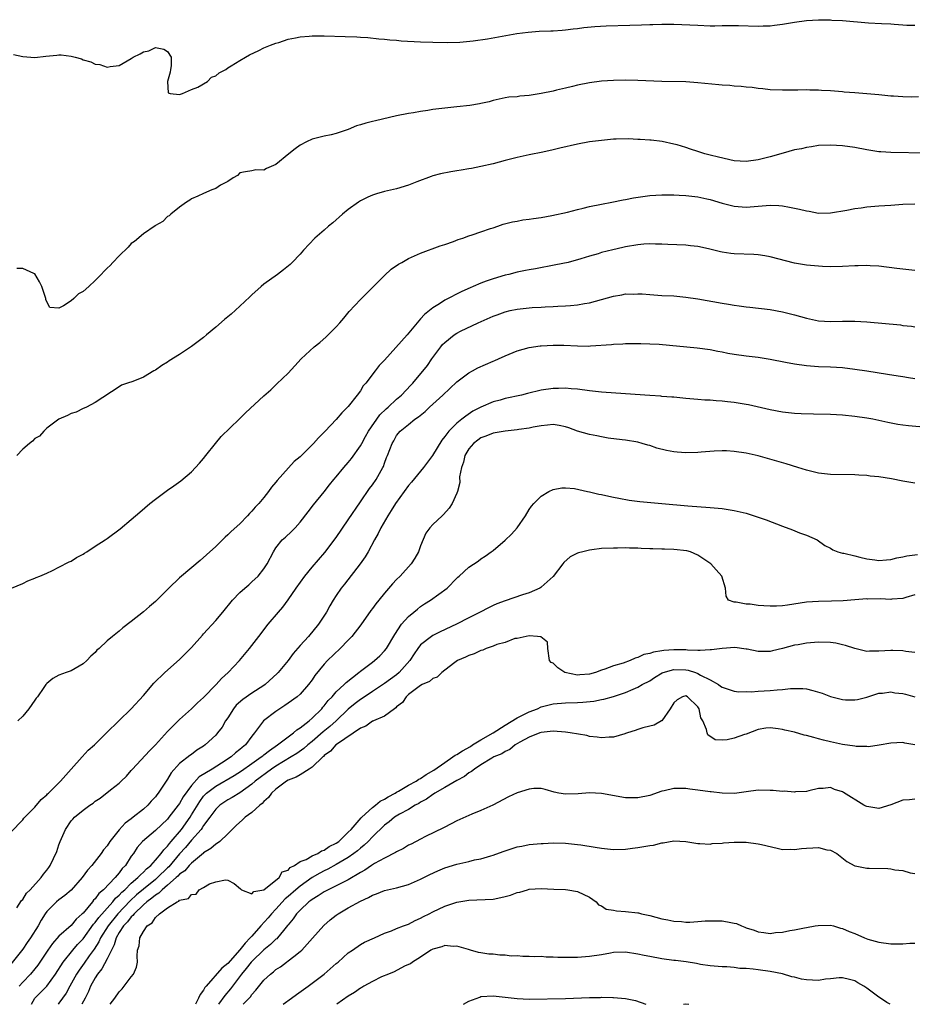
# Model space of a CAD drawing. Units: inches. Extents: x 2571000 to 2574000, y 1521000 to 1524000.
# Drawn here: x 2572182 to 2572331, y 1521000 to 1521163 of the extents above; entities that cross this region are included whole.
import ezdxf

# ---------------------------------------------------------------- set-up
doc = ezdxf.new("R2010")
doc.units = ezdxf.units.IN
doc.header["$MEASUREMENT"] = 0
doc.layers.add('LD25711521_2ft', color=82, linetype='Continuous')

msp = doc.modelspace()

# ---------------------------------------------------------------- linework, layer by layer
at = {"layer": 'LD25711521_2ft'}
for points, elevation in [([(2572181.44, 1521157.44), (2572183, 1521157.11), (2572184.98, 1521156.98), (2572186.8, 1521157.2), (2572188.65, 1521157.35), (2572189, 1521157.39), (2572189.39, 1521157.39), (2572191, 1521157.18), (2572191.7, 1521157), (2572192.72, 1521156.72), (2572193, 1521156.57), (2572194.27, 1521156.27), (2572195, 1521155.84), (2572195.79, 1521155.79), (2572197, 1521155.36), (2572197.48, 1521155.48), (2572199, 1521155.65), (2572201, 1521156.78), (2572201.31, 1521157), (2572202.45, 1521157.55), (2572203, 1521157.88), (2572203.91, 1521158.09), (2572205, 1521158.6), (2572206.37, 1521158.37), (2572207, 1521157.98), (2572207.64, 1521157), (2572207.59, 1521155.59), (2572207.48, 1521155), (2572207.46, 1521154.54), (2572207.01, 1521153), (2572207.1, 1521151.1), (2572207.45, 1521151), (2572209, 1521150.82), (2572209.48, 1521151), (2572211, 1521151.64), (2572212.05, 1521152.05), (2572213.64, 1521153), (2572214.29, 1521153.71), (2572215, 1521153.95), (2572215.56, 1521154.44), (2572216.66, 1521155), (2572217, 1521155.23), (2572217.56, 1521155.56), (2572219, 1521156.48), (2572219.95, 1521157), (2572220.58, 1521157.42), (2572222.13, 1521158.13), (2572223, 1521158.55), (2572224.09, 1521159), (2572225, 1521159.34), (2572225.48, 1521159.48), (2572227, 1521159.99), (2572228.24, 1521160.24), (2572229, 1521160.41), (2572230.53, 1521160.53), (2572231, 1521160.58), (2572232.55, 1521160.55), (2572233, 1521160.56), (2572236.47, 1521160.47), (2572238.4, 1521160.4), (2572239, 1521160.34), (2572240.26, 1521160.26), (2572242.06, 1521160.06), (2572243, 1521160), (2572243.88, 1521159.88), (2572245, 1521159.82), (2572245.75, 1521159.75), (2572249, 1521159.57), (2572251, 1521159.51), (2572253.47, 1521159.47), (2572255.52, 1521159.52), (2572257.72, 1521159.72), (2572260.08, 1521160.08), (2572264.94, 1521160.94), (2572266.81, 1521161.19), (2572268.68, 1521161.32), (2572270.61, 1521161.39), (2572271, 1521161.39), (2572272.49, 1521161.51), (2572273, 1521161.53), (2572274.28, 1521161.72), (2572275, 1521161.79), (2572276.05, 1521161.95), (2572277.87, 1521162.13), (2572279.77, 1521162.23), (2572283.7, 1521162.3), (2572285.63, 1521162.37), (2572287, 1521162.45), (2572287.54, 1521162.46), (2572289, 1521162.51), (2572291, 1521162.49), (2572295, 1521162.3), (2572297, 1521162.24), (2572297.77, 1521162.23), (2572299, 1521162.26), (2572299.75, 1521162.25), (2572301, 1521162.29), (2572301.74, 1521162.26), (2572305, 1521162.17), (2572305.81, 1521162.19), (2572307, 1521162.24), (2572307.69, 1521162.31), (2572309, 1521162.47), (2572311, 1521162.8), (2572313, 1521163.11), (2572315, 1521163.23), (2572315.21, 1521163.21), (2572317, 1521163.2), (2572317.18, 1521163.18), (2572319, 1521163.11), (2572323.28, 1521162.72), (2572325.42, 1521162.58), (2572327, 1521162.52), (2572327.53, 1521162.47), (2572329, 1521162.4), (2572329.67, 1521162.33), (2572331, 1521162.31)], 7856), ([(2572331.56, 1521150.44), (2572330.39, 1521150.39), (2572329, 1521150.43), (2572327.44, 1521150.56), (2572327, 1521150.57), (2572325, 1521150.77), (2572323, 1521150.94), (2572321, 1521151.09), (2572319.24, 1521151.24), (2572319, 1521151.25), (2572317, 1521151.42), (2572315.5, 1521151.5), (2572315, 1521151.55), (2572313.56, 1521151.56), (2572313, 1521151.59), (2572311.55, 1521151.55), (2572309, 1521151.53), (2572307, 1521151.62), (2572305.77, 1521151.77), (2572305, 1521151.83), (2572303.98, 1521151.98), (2572303, 1521152.04), (2572302.16, 1521152.16), (2572301, 1521152.22), (2572300.31, 1521152.31), (2572299, 1521152.39), (2572298.46, 1521152.46), (2572295, 1521152.79), (2572293, 1521152.91), (2572288.99, 1521152.99), (2572285, 1521153.18), (2572283, 1521153.2), (2572281, 1521153.15), (2572279, 1521153.03), (2572277, 1521152.78), (2572275, 1521152.37), (2572274.18, 1521152.18), (2572273, 1521151.87), (2572271.54, 1521151.54), (2572271, 1521151.4), (2572269, 1521150.97), (2572267, 1521150.65), (2572265.46, 1521150.54), (2572265, 1521150.47), (2572263.62, 1521150.38), (2572263, 1521150.26), (2572262.04, 1521150.04), (2572261, 1521149.84), (2572260.36, 1521149.64), (2572259, 1521149.33), (2572258.75, 1521149.26), (2572257.18, 1521149), (2572255, 1521148.76), (2572253, 1521148.59), (2572251, 1521148.35), (2572250.19, 1521148.19), (2572249, 1521148.02), (2572247.79, 1521147.79), (2572247, 1521147.67), (2572245, 1521147.27), (2572241.51, 1521146.49), (2572241, 1521146.35), (2572239.9, 1521146.1), (2572239, 1521145.79), (2572238.38, 1521145.62), (2572237, 1521145.05), (2572235, 1521144.39), (2572234.15, 1521144.15), (2572233, 1521143.91), (2572231, 1521143.43), (2572230.05, 1521143), (2572229, 1521142.43), (2572228.18, 1521141.82), (2572227.14, 1521141), (2572225, 1521139.24), (2572223.42, 1521138.58), (2572223, 1521138.28), (2572221.65, 1521138.35), (2572221, 1521138.18), (2572219.97, 1521138.03), (2572219, 1521137.86), (2572218.6, 1521137.4), (2572217.89, 1521137), (2572217, 1521136.41), (2572215.78, 1521135.78), (2572215, 1521135.25), (2572214.35, 1521135), (2572213, 1521134.43), (2572212.05, 1521133.95), (2572211, 1521133.52), (2572210.69, 1521133.31), (2572210.16, 1521133), (2572209, 1521132.16), (2572207.54, 1521131), (2572207.26, 1521130.74), (2572207, 1521130.59), (2572206.23, 1521129.77), (2572205, 1521129.1), (2572204.96, 1521129.04), (2572203, 1521127.72), (2572201.53, 1521126.47), (2572201, 1521126.11), (2572200.47, 1521125.53), (2572199, 1521124.09), (2572197.96, 1521123), (2572197.51, 1521122.49), (2572197, 1521122.04), (2572196.48, 1521121.52), (2572195.99, 1521121), (2572195, 1521120), (2572193.93, 1521119), (2572193, 1521118.17), (2572192.23, 1521117.77), (2572191.45, 1521117), (2572191, 1521116.6), (2572189.78, 1521115.78), (2572189, 1521115.43), (2572187.5, 1521115.5), (2572187, 1521116.45), (2572186.84, 1521116.84), (2572186.8, 1521117), (2572186.14, 1521119), (2572185.8, 1521119.8), (2572185, 1521121.11), (2572184.83, 1521121.17), (2572183, 1521121.99), (2572182.02, 1521121.98)], 7858), ([(2572332.9, 1521141.1), (2572327, 1521141.2), (2572325.31, 1521141.31), (2572325, 1521141.35), (2572323, 1521141.65), (2572321, 1521142.02), (2572319, 1521142.31), (2572317, 1521142.44), (2572315, 1521142.35), (2572313.84, 1521142.16), (2572313, 1521142.07), (2572312.15, 1521141.85), (2572311, 1521141.64), (2572309.12, 1521141.12), (2572307, 1521140.49), (2572305, 1521139.99), (2572303, 1521139.72), (2572301, 1521139.86), (2572298.43, 1521140.43), (2572297, 1521140.8), (2572296.14, 1521141), (2572295, 1521141.38), (2572293.76, 1521141.76), (2572293, 1521142.03), (2572291.53, 1521142.47), (2572291, 1521142.61), (2572289.05, 1521143.05), (2572287.26, 1521143.26), (2572287, 1521143.26), (2572285.39, 1521143.39), (2572285, 1521143.39), (2572283.47, 1521143.47), (2572281.43, 1521143.43), (2572281, 1521143.4), (2572279, 1521143.22), (2572277, 1521142.97), (2572275, 1521142.61), (2572272.06, 1521141.94), (2572271, 1521141.66), (2572269.29, 1521141.29), (2572267, 1521140.84), (2572265, 1521140.41), (2572263, 1521139.87), (2572261, 1521139.32), (2572259, 1521138.87), (2572257.41, 1521138.59), (2572257, 1521138.51), (2572255.7, 1521138.3), (2572255, 1521138.17), (2572253.98, 1521138.02), (2572252.31, 1521137.69), (2572251, 1521137.35), (2572250.74, 1521137.26), (2572248.36, 1521136.36), (2572247, 1521135.81), (2572245, 1521135.22), (2572243, 1521134.73), (2572241.66, 1521134.34), (2572241, 1521134.13), (2572240.21, 1521133.79), (2572239, 1521133.21), (2572238.68, 1521133), (2572237, 1521131.78), (2572236.05, 1521131), (2572234.43, 1521129.57), (2572233.73, 1521129), (2572233, 1521128.34), (2572231.44, 1521127), (2572229.54, 1521125), (2572229, 1521124.35), (2572227.7, 1521123), (2572227.34, 1521122.66), (2572226.24, 1521121.76), (2572225.25, 1521121), (2572223, 1521119.38), (2572222.54, 1521119), (2572221, 1521117.63), (2572220.69, 1521117.31), (2572219, 1521115.72), (2572217.57, 1521114.43), (2572216.47, 1521113.53), (2572215, 1521112.25), (2572213.5, 1521111), (2572213, 1521110.57), (2572212.09, 1521109.91), (2572211, 1521109.03), (2572209, 1521107.75), (2572207.3, 1521106.7), (2572207, 1521106.48), (2572206.07, 1521105.93), (2572205, 1521105.14), (2572204.72, 1521105), (2572203, 1521103.97), (2572201.26, 1521103.26), (2572200.36, 1521103), (2572199.35, 1521102.65), (2572199, 1521102.35), (2572195, 1521099.76), (2572193.56, 1521099), (2572193.18, 1521098.82), (2572193, 1521098.79), (2572191.85, 1521098.15), (2572191, 1521097.93), (2572190.41, 1521097.59), (2572189, 1521097.03), (2572187, 1521095.52), (2572186.49, 1521095), (2572185.8, 1521094.2), (2572185, 1521093.78), (2572184.63, 1521093.37), (2572184.12, 1521093), (2572183, 1521092.06), (2572182, 1521091)], 7860), ([(2572181.15, 1521069), (2572183, 1521069.79), (2572183.81, 1521070.19), (2572185, 1521070.64), (2572185.24, 1521070.76), (2572185.84, 1521071), (2572187, 1521071.5), (2572187.92, 1521071.92), (2572189, 1521072.46), (2572190.67, 1521073.33), (2572191, 1521073.47), (2572191.9, 1521074.1), (2572193, 1521074.62), (2572193.22, 1521074.78), (2572193.6, 1521075), (2572195, 1521075.93), (2572196.67, 1521077), (2572197, 1521077.23), (2572199.17, 1521078.83), (2572201, 1521080.35), (2572201.72, 1521081), (2572202.42, 1521081.58), (2572204.06, 1521083), (2572205, 1521083.75), (2572207, 1521085.25), (2572208.05, 1521085.95), (2572209.2, 1521086.8), (2572211, 1521088.27), (2572212.31, 1521089.69), (2572213, 1521090.5), (2572213.35, 1521091), (2572214.94, 1521093), (2572215.88, 1521094.12), (2572218.92, 1521097), (2572219.95, 1521098.05), (2572223, 1521100.86), (2572224.14, 1521101.86), (2572225, 1521102.7), (2572225.16, 1521102.84), (2572227, 1521104.65), (2572228.15, 1521105.85), (2572229.19, 1521107), (2572231.35, 1521109), (2572232.26, 1521109.74), (2572233.35, 1521110.65), (2572235, 1521112.32), (2572235.61, 1521113), (2572236.25, 1521113.75), (2572237.14, 1521114.86), (2572239, 1521116.87), (2572241, 1521118.81), (2572243, 1521120.84), (2572244.12, 1521121.88), (2572245.3, 1521122.7), (2572245.86, 1521123), (2572247, 1521123.64), (2572249, 1521124.54), (2572252.25, 1521125.75), (2572253, 1521125.97), (2572254.44, 1521126.44), (2572255.23, 1521126.77), (2572255.97, 1521127), (2572257, 1521127.39), (2572257.56, 1521127.56), (2572259, 1521128.09), (2572260.61, 1521128.61), (2572261, 1521128.75), (2572261.81, 1521129), (2572262.69, 1521129.31), (2572264.26, 1521129.74), (2572265, 1521129.84), (2572265.95, 1521130.05), (2572267, 1521130.14), (2572267.7, 1521130.3), (2572269, 1521130.46), (2572270.78, 1521130.78), (2572273.34, 1521131.34), (2572275, 1521131.77), (2572275.98, 1521131.98), (2572277, 1521132.25), (2572279, 1521132.67), (2572280.7, 1521133), (2572282.61, 1521133.39), (2572283, 1521133.45), (2572284.31, 1521133.69), (2572287, 1521134.06), (2572289, 1521134.21), (2572291, 1521134.21), (2572291.86, 1521134.14), (2572293, 1521134.07), (2572293.98, 1521133.98), (2572295, 1521133.84), (2572296.48, 1521133.52), (2572297, 1521133.43), (2572299, 1521132.83), (2572301, 1521132.3), (2572303, 1521132.16), (2572307, 1521132.5), (2572308.44, 1521132.44), (2572309, 1521132.39), (2572310.18, 1521132.18), (2572311, 1521132), (2572311.84, 1521131.84), (2572313, 1521131.52), (2572313.47, 1521131.47), (2572315, 1521131.18), (2572317, 1521131.21), (2572319.67, 1521131.67), (2572321, 1521131.95), (2572322.07, 1521132.07), (2572323, 1521132.22), (2572325, 1521132.37), (2572327, 1521132.5), (2572329, 1521132.65), (2572331, 1521132.72)], 7862), ([(2572331, 1521121.65), (2572329, 1521121.9), (2572328, 1521122), (2572325, 1521122.35), (2572323.58, 1521122.42), (2572323, 1521122.47), (2572321.58, 1521122.42), (2572321, 1521122.42), (2572319, 1521122.31), (2572317, 1521122.28), (2572315.66, 1521122.34), (2572315, 1521122.36), (2572313, 1521122.56), (2572311, 1521122.89), (2572307, 1521123.92), (2572306.08, 1521124.08), (2572305, 1521124.23), (2572304.28, 1521124.28), (2572301, 1521124.39), (2572300.45, 1521124.45), (2572299, 1521124.68), (2572298.73, 1521124.73), (2572296.74, 1521125.26), (2572295, 1521125.65), (2572293.77, 1521125.77), (2572293, 1521125.87), (2572290.02, 1521125.98), (2572289, 1521126.03), (2572287.97, 1521126.03), (2572287, 1521126.06), (2572286.01, 1521126.01), (2572285, 1521125.91), (2572283, 1521125.57), (2572282.53, 1521125.47), (2572280.9, 1521125.1), (2572279, 1521124.62), (2572278.44, 1521124.44), (2572277, 1521124.03), (2572275.59, 1521123.59), (2572273.46, 1521123), (2572271.43, 1521122.57), (2572268.05, 1521121.95), (2572267, 1521121.77), (2572266.37, 1521121.63), (2572265, 1521121.37), (2572263.6, 1521121), (2572263, 1521120.86), (2572261, 1521120.29), (2572259.86, 1521119.86), (2572259, 1521119.57), (2572257.72, 1521119), (2572257.2, 1521118.8), (2572255.83, 1521118.17), (2572253, 1521116.71), (2572252.15, 1521116.15), (2572251, 1521115.45), (2572249.62, 1521114.38), (2572249, 1521113.62), (2572248.68, 1521113.32), (2572248.43, 1521113), (2572246.77, 1521111), (2572243, 1521106.81), (2572242.11, 1521105.89), (2572241.45, 1521105), (2572239.89, 1521103), (2572239.49, 1521102.51), (2572239, 1521101.68), (2572238.49, 1521101), (2572237, 1521099.13), (2572236.88, 1521099), (2572235.92, 1521098.08), (2572235, 1521096.97), (2572233.18, 1521095), (2572232.08, 1521093.92), (2572231.25, 1521093), (2572229, 1521090.77), (2572228.03, 1521089.97), (2572225.17, 1521086.83), (2572225, 1521086.58), (2572224.25, 1521085.75), (2572223.78, 1521085), (2572223, 1521084.01), (2572222.16, 1521083), (2572221.57, 1521082.43), (2572221, 1521081.73), (2572220.62, 1521081.38), (2572220.29, 1521081), (2572219, 1521079.67), (2572217.59, 1521078.41), (2572217, 1521077.81), (2572216.56, 1521077.44), (2572215, 1521075.92), (2572213.48, 1521074.52), (2572212.42, 1521073.58), (2572209.33, 1521071), (2572209, 1521070.7), (2572207.23, 1521069), (2572205.25, 1521067), (2572205, 1521066.77), (2572204.03, 1521065.97), (2572203, 1521065.07), (2572201, 1521063.47), (2572199.58, 1521062.42), (2572199, 1521061.88), (2572197.89, 1521061), (2572197, 1521060.24), (2572195.68, 1521059), (2572195.31, 1521058.69), (2572195, 1521058.33), (2572194.31, 1521057.69), (2572193.64, 1521057), (2572193, 1521056.43), (2572191, 1521055.26), (2572190.22, 1521055), (2572189, 1521054.56), (2572188.01, 1521053.99), (2572187, 1521053.2), (2572186.84, 1521053), (2572186.51, 1521052.51), (2572185.44, 1521051), (2572185.23, 1521050.77), (2572185, 1521050.4), (2572184.03, 1521049), (2572183, 1521047.78), (2572182.17, 1521047)], 7864), ([(2572181, 1521028.55), (2572183, 1521030.61), (2572183.16, 1521030.84), (2572185, 1521032.69), (2572186.04, 1521033.96), (2572187, 1521034.74), (2572187.11, 1521034.89), (2572187.24, 1521035), (2572189.23, 1521037), (2572191.01, 1521038.99), (2572192.84, 1521041), (2572193.84, 1521042.16), (2572194.92, 1521043), (2572196.88, 1521045), (2572201, 1521048.96), (2572203, 1521051.22), (2572204.75, 1521053.25), (2572206.55, 1521055), (2572209, 1521057.15), (2572209.91, 1521058.09), (2572211, 1521059.17), (2572212.79, 1521061.21), (2572213, 1521061.41), (2572215, 1521063.62), (2572216.16, 1521065), (2572217.77, 1521067), (2572219, 1521068.26), (2572219.81, 1521069), (2572220.47, 1521069.53), (2572221, 1521070.02), (2572222.03, 1521071), (2572223, 1521072.22), (2572223.55, 1521073), (2572224.59, 1521075), (2572225, 1521075.69), (2572226.05, 1521077), (2572226.56, 1521077.44), (2572227.59, 1521078.41), (2572228.17, 1521079), (2572229, 1521079.93), (2572230.35, 1521081.65), (2572231.21, 1521082.79), (2572233, 1521084.95), (2572233.89, 1521086.11), (2572234.6, 1521087), (2572235, 1521087.46), (2572236.24, 1521089), (2572237, 1521089.85), (2572237.51, 1521090.49), (2572239, 1521092.57), (2572239.22, 1521093), (2572239.87, 1521094.13), (2572240.35, 1521095), (2572242.25, 1521097.75), (2572243.26, 1521098.74), (2572243.59, 1521099), (2572245, 1521100.33), (2572245.84, 1521101), (2572247.35, 1521102.65), (2572247.71, 1521103), (2572250.11, 1521105.89), (2572250.88, 1521107), (2572252.33, 1521109), (2572252.64, 1521109.36), (2572253, 1521109.74), (2572254.56, 1521111), (2572255, 1521111.29), (2572255.6, 1521111.6), (2572258.54, 1521113), (2572261, 1521114.06), (2572261.68, 1521114.32), (2572263, 1521114.8), (2572263.85, 1521115), (2572265, 1521115.24), (2572267.51, 1521115.51), (2572269, 1521115.59), (2572269.65, 1521115.65), (2572271, 1521115.69), (2572271.75, 1521115.75), (2572273, 1521115.77), (2572273.87, 1521115.87), (2572275, 1521115.94), (2572276.17, 1521116.17), (2572277, 1521116.31), (2572281, 1521117.42), (2572282.37, 1521117.63), (2572283, 1521117.76), (2572284.25, 1521117.75), (2572285, 1521117.79), (2572285.76, 1521117.76), (2572287, 1521117.66), (2572289, 1521117.53), (2572291, 1521117.43), (2572293, 1521117.25), (2572295, 1521116.95), (2572299, 1521116.22), (2572300.08, 1521116.08), (2572301, 1521115.9), (2572301.82, 1521115.82), (2572303, 1521115.64), (2572303.59, 1521115.59), (2572307, 1521115.18), (2572309, 1521114.82), (2572311, 1521114.31), (2572313, 1521113.75), (2572315, 1521113.33), (2572317, 1521113.2), (2572319, 1521113.26), (2572321, 1521113.26), (2572323, 1521113.13), (2572328.62, 1521112.62), (2572329, 1521112.56), (2572330.4, 1521112.4), (2572331, 1521112.3)], 7866), ([(2572181.99, 1521015.99), (2572182.81, 1521017.19), (2572183, 1521017.36), (2572183.6, 1521018.4), (2572184.24, 1521019), (2572186.07, 1521021), (2572186.44, 1521021.56), (2572187, 1521022.22), (2572187.31, 1521022.69), (2572187.55, 1521023), (2572188.67, 1521025.33), (2572189, 1521026.43), (2572189.2, 1521027), (2572190.06, 1521029), (2572191, 1521030.39), (2572191.31, 1521030.69), (2572191.58, 1521031), (2572193, 1521032.17), (2572194.12, 1521033), (2572194.65, 1521033.35), (2572195, 1521033.66), (2572195.82, 1521034.18), (2572197.57, 1521035.58), (2572199, 1521036.68), (2572199.34, 1521037), (2572200.18, 1521037.82), (2572201, 1521038.77), (2572201.19, 1521039), (2572204, 1521042), (2572205, 1521043.01), (2572207, 1521045.22), (2572207.88, 1521046.12), (2572208.79, 1521047), (2572209, 1521047.22), (2572210.97, 1521049), (2572212, 1521050), (2572213, 1521050.88), (2572215.1, 1521053), (2572215.97, 1521054.03), (2572217.05, 1521055), (2572218.93, 1521057), (2572220.61, 1521059), (2572221, 1521059.48), (2572222.14, 1521061), (2572223.72, 1521063), (2572225.41, 1521065), (2572226.15, 1521065.85), (2572227, 1521067.03), (2572228.33, 1521069), (2572229.76, 1521071), (2572231, 1521072.49), (2572233.11, 1521074.89), (2572235, 1521077.38), (2572237, 1521080.31), (2572239, 1521083.31), (2572240.51, 1521085.49), (2572241, 1521086.13), (2572241.62, 1521087), (2572242.74, 1521089), (2572242.82, 1521089.18), (2572243, 1521089.71), (2572243.36, 1521090.64), (2572243.52, 1521091), (2572244.29, 1521093), (2572244.56, 1521093.44), (2572245, 1521094.28), (2572245.58, 1521095), (2572247, 1521096.13), (2572248.04, 1521097), (2572248.63, 1521097.37), (2572249.73, 1521098.27), (2572250.47, 1521099), (2572252.7, 1521101), (2572255, 1521103.2), (2572257, 1521104.69), (2572257.58, 1521105), (2572258.48, 1521105.52), (2572261, 1521106.63), (2572261.28, 1521106.72), (2572261.92, 1521107), (2572263, 1521107.53), (2572265, 1521108.32), (2572267, 1521108.88), (2572268.83, 1521109.17), (2572269, 1521109.19), (2572271, 1521109.3), (2572272.75, 1521109.25), (2572275, 1521109.14), (2572276.87, 1521109.13), (2572277.15, 1521109.15), (2572280.63, 1521109.37), (2572281, 1521109.44), (2572282.51, 1521109.49), (2572283, 1521109.55), (2572284.44, 1521109.56), (2572285, 1521109.57), (2572285.55, 1521109.55), (2572287, 1521109.52), (2572288.57, 1521109.43), (2572294.84, 1521108.84), (2572297, 1521108.57), (2572298.3, 1521108.3), (2572299, 1521108.17), (2572299.97, 1521107.97), (2572301, 1521107.8), (2572303, 1521107.51), (2572305, 1521107.28), (2572307, 1521106.98), (2572309.53, 1521106.47), (2572311, 1521106.16), (2572313, 1521105.88), (2572315, 1521105.76), (2572317, 1521105.69), (2572319, 1521105.55), (2572321, 1521105.32), (2572323, 1521105.02), (2572326.46, 1521104.46), (2572328.19, 1521104.19), (2572329, 1521104.09), (2572329.92, 1521103.92), (2572331, 1521103.76)], 7868), ([(2572333, 1521095.64), (2572329.91, 1521095.91), (2572329, 1521096.02), (2572328.15, 1521096.15), (2572326.47, 1521096.47), (2572325, 1521096.81), (2572324.02, 1521097), (2572323, 1521097.18), (2572321, 1521097.45), (2572319, 1521097.65), (2572317, 1521097.76), (2572314.19, 1521097.81), (2572312.12, 1521097.88), (2572311, 1521097.95), (2572309, 1521098.17), (2572307, 1521098.53), (2572303.37, 1521099.37), (2572303, 1521099.44), (2572301, 1521099.77), (2572299.88, 1521099.88), (2572299, 1521100), (2572298.04, 1521100.04), (2572297, 1521100.15), (2572296.16, 1521100.16), (2572295, 1521100.27), (2572294.31, 1521100.31), (2572293, 1521100.45), (2572291, 1521100.64), (2572290.68, 1521100.68), (2572289, 1521100.79), (2572288.82, 1521100.82), (2572287, 1521100.92), (2572283, 1521101.19), (2572279, 1521101.5), (2572277, 1521101.71), (2572275, 1521101.98), (2572273.94, 1521102.06), (2572273, 1521102.17), (2572271.89, 1521102.11), (2572271, 1521102.11), (2572269, 1521101.79), (2572266.74, 1521101.27), (2572265.7, 1521101), (2572263, 1521100.41), (2572262.17, 1521100.17), (2572261, 1521099.88), (2572259, 1521099.02), (2572257.66, 1521098.34), (2572256.47, 1521097.53), (2572255.82, 1521097), (2572255, 1521096.37), (2572253.65, 1521095), (2572253, 1521094.15), (2572252.49, 1521093.51), (2572250.95, 1521091), (2572249.48, 1521089), (2572247.46, 1521086.54), (2572247, 1521086.02), (2572244.8, 1521083), (2572244.12, 1521081.88), (2572243.54, 1521081), (2572242.38, 1521079), (2572241.97, 1521078.03), (2572241.33, 1521077), (2572240.28, 1521075), (2572239.8, 1521074.2), (2572238.96, 1521073), (2572236.35, 1521069.65), (2572235.82, 1521069), (2572235, 1521067.8), (2572234.48, 1521067), (2572233.92, 1521066.08), (2572233.36, 1521065), (2572232.05, 1521063), (2572230.37, 1521061), (2572229, 1521059.49), (2572227.85, 1521058.15), (2572227, 1521056.99), (2572225.34, 1521055), (2572225.18, 1521054.82), (2572223.2, 1521053), (2572223, 1521052.85), (2572221, 1521051.57), (2572219.49, 1521050.51), (2572218.42, 1521049.58), (2572217.96, 1521049), (2572217, 1521047.5), (2572216.65, 1521047), (2572216.05, 1521045.95), (2572215.32, 1521045), (2572215, 1521044.63), (2572213.26, 1521043), (2572213, 1521042.81), (2572211.89, 1521042.11), (2572211, 1521041.44), (2572210.73, 1521041.27), (2572209, 1521039.91), (2572207.61, 1521038.39), (2572207, 1521037.34), (2572205.48, 1521035), (2572205.26, 1521034.74), (2572205, 1521034.39), (2572204.32, 1521033.67), (2572203.75, 1521033), (2572203, 1521032.35), (2572201.32, 1521031), (2572201, 1521030.76), (2572199.97, 1521030.03), (2572199, 1521028.94), (2572197.45, 1521027), (2572197, 1521026.27), (2572196.41, 1521025.59), (2572196.02, 1521025), (2572194.48, 1521023), (2572193.76, 1521022.24), (2572192.86, 1521021), (2572191, 1521018.94), (2572189.97, 1521018.03), (2572189, 1521017.34), (2572188.61, 1521017), (2572187, 1521015.38), (2572186.73, 1521015), (2572186.07, 1521013.93), (2572185.56, 1521013), (2572184.3, 1521011), (2572183.75, 1521010.25), (2572183, 1521009.13), (2572181, 1521006.67)], 7870), ([(2572331, 1521086.41), (2572329, 1521086.73), (2572327.1, 1521087.1), (2572325, 1521087.43), (2572323.57, 1521087.57), (2572323, 1521087.65), (2572321.7, 1521087.7), (2572321, 1521087.76), (2572317, 1521087.82), (2572315, 1521088.05), (2572313, 1521088.54), (2572311.58, 1521089), (2572309.61, 1521089.61), (2572305, 1521090.91), (2572303, 1521091.36), (2572301, 1521091.66), (2572299.73, 1521091.73), (2572299, 1521091.75), (2572297.7, 1521091.7), (2572295.55, 1521091.55), (2572295, 1521091.5), (2572293, 1521091.44), (2572291.54, 1521091.54), (2572291, 1521091.59), (2572289.8, 1521091.8), (2572288.2, 1521092.2), (2572287, 1521092.63), (2572286.7, 1521092.7), (2572285.76, 1521093), (2572285, 1521093.21), (2572283, 1521093.53), (2572282.4, 1521093.6), (2572280.12, 1521093.88), (2572279, 1521094.06), (2572278.24, 1521094.24), (2572277, 1521094.45), (2572275, 1521095.04), (2572273.56, 1521095.56), (2572273, 1521095.72), (2572271.95, 1521095.95), (2572271, 1521096.1), (2572270.03, 1521096.03), (2572269, 1521095.92), (2572267.67, 1521095.67), (2572267, 1521095.52), (2572265.28, 1521095.28), (2572265, 1521095.22), (2572263.04, 1521095.04), (2572261, 1521094.68), (2572259.81, 1521094.19), (2572259, 1521093.89), (2572258.46, 1521093.54), (2572257.77, 1521093), (2572257, 1521092.07), (2572256.33, 1521091), (2572256.1, 1521089.9), (2572255.75, 1521089), (2572255.46, 1521087.46), (2572255.51, 1521086.49), (2572255.1, 1521085), (2572255, 1521084.73), (2572254.24, 1521083), (2572253.75, 1521082.25), (2572252.8, 1521081.2), (2572252.56, 1521081), (2572251, 1521079.57), (2572250.52, 1521079), (2572249.87, 1521078.13), (2572249, 1521075.99), (2572248.65, 1521075), (2572248.04, 1521073.96), (2572247.4, 1521073), (2572245.58, 1521071), (2572245, 1521070.42), (2572244.31, 1521069.69), (2572243, 1521068.15), (2572242.05, 1521067), (2572241.58, 1521066.42), (2572241, 1521065.62), (2572240.73, 1521065.27), (2572239.09, 1521062.91), (2572237.59, 1521061), (2572237, 1521060.37), (2572235.64, 1521059), (2572233.55, 1521057), (2572233, 1521056.41), (2572231.47, 1521054.53), (2572231, 1521053.81), (2572230.41, 1521053), (2572229, 1521051.43), (2572228.49, 1521051), (2572227, 1521049.92), (2572226.48, 1521049.52), (2572225.63, 1521049), (2572225, 1521048.56), (2572222.92, 1521047), (2572222.75, 1521046.75), (2572221.44, 1521045), (2572221, 1521044.48), (2572219.93, 1521043), (2572219.4, 1521042.6), (2572219, 1521042.22), (2572218.3, 1521041.7), (2572217.56, 1521041), (2572215.96, 1521039.96), (2572214.43, 1521039), (2572212.28, 1521037.72), (2572211, 1521036.28), (2572209.61, 1521034.39), (2572209, 1521033.28), (2572208.8, 1521033), (2572207.23, 1521031), (2572207, 1521030.72), (2572205, 1521028.84), (2572202.85, 1521027), (2572202, 1521026), (2572201.34, 1521025), (2572201, 1521024.54), (2572200.03, 1521023), (2572199.5, 1521022.5), (2572199, 1521021.8), (2572198.31, 1521021), (2572196.39, 1521019), (2572195.64, 1521018.36), (2572195, 1521017.48), (2572194.75, 1521017.25), (2572194.58, 1521017), (2572193, 1521015.13), (2572192.87, 1521015), (2572191.86, 1521014.14), (2572191, 1521013.08), (2572189, 1521011.29), (2572187.91, 1521010.09), (2572187.15, 1521009), (2572185.49, 1521006.51), (2572185, 1521005.88), (2572184.26, 1521005), (2572183, 1521003.69), (2572182.41, 1521003)], 7872), ([(2572184.43, 1521000), (2572185.01, 1521001), (2572186.01, 1521001.99), (2572187, 1521003.02), (2572188.45, 1521005), (2572189.71, 1521007), (2572191.29, 1521009), (2572192.09, 1521009.91), (2572193, 1521010.88), (2572194.73, 1521013.27), (2572195, 1521013.55), (2572195.59, 1521014.41), (2572197.93, 1521017), (2572198.4, 1521017.6), (2572199, 1521018.1), (2572199.42, 1521018.58), (2572199.91, 1521019), (2572201, 1521020.07), (2572202.1, 1521021), (2572202.51, 1521021.49), (2572203, 1521021.88), (2572203.54, 1521022.46), (2572204.22, 1521023), (2572205, 1521023.88), (2572205.94, 1521025), (2572206.37, 1521025.63), (2572207, 1521026.23), (2572207.32, 1521026.68), (2572207.62, 1521027), (2572209.3, 1521029), (2572210.75, 1521031), (2572211, 1521031.4), (2572212.36, 1521033.64), (2572213, 1521034.48), (2572213.24, 1521034.76), (2572213.49, 1521035), (2572215, 1521036.18), (2572218.06, 1521037.94), (2572219.27, 1521038.73), (2572221, 1521039.93), (2572222.57, 1521041), (2572222.8, 1521041.2), (2572223, 1521041.35), (2572223.91, 1521042.09), (2572225.27, 1521043), (2572227, 1521044.36), (2572227.9, 1521045), (2572228.48, 1521045.52), (2572229, 1521045.83), (2572230.5, 1521047), (2572231, 1521047.42), (2572232.58, 1521049), (2572232.76, 1521049.24), (2572233, 1521049.49), (2572233.66, 1521050.34), (2572234.3, 1521051), (2572235, 1521051.8), (2572236.31, 1521053), (2572236.64, 1521053.36), (2572238.73, 1521055), (2572239, 1521055.23), (2572241, 1521056.74), (2572241.37, 1521057), (2572242.21, 1521057.79), (2572243, 1521058.58), (2572243.34, 1521059), (2572244.7, 1521061.3), (2572245.84, 1521063), (2572247, 1521064.31), (2572247.85, 1521065), (2572248.47, 1521065.53), (2572249, 1521065.93), (2572249.63, 1521066.37), (2572250.65, 1521067), (2572253.39, 1521069), (2572255, 1521070.65), (2572255.18, 1521070.82), (2572255.41, 1521071), (2572257, 1521072.47), (2572258.52, 1521073.48), (2572259, 1521073.83), (2572259.71, 1521074.29), (2572260.67, 1521075), (2572261, 1521075.26), (2572263, 1521076.96), (2572264.08, 1521077.92), (2572265, 1521079), (2572266.41, 1521081), (2572267, 1521082.03), (2572267.4, 1521082.6), (2572267.75, 1521083), (2572269, 1521084.23), (2572270.27, 1521085), (2572271, 1521085.35), (2572272.4, 1521085.6), (2572273, 1521085.64), (2572274.51, 1521085.49), (2572276.68, 1521085), (2572277, 1521084.95), (2572278.58, 1521084.58), (2572279, 1521084.53), (2572280.23, 1521084.23), (2572281, 1521084.09), (2572281.9, 1521083.9), (2572283.6, 1521083.6), (2572285.38, 1521083.38), (2572289, 1521083.02), (2572293.34, 1521082.66), (2572297, 1521082.38), (2572299, 1521082.19), (2572301, 1521081.88), (2572303, 1521081.4), (2572304.83, 1521080.83), (2572306.31, 1521080.31), (2572309, 1521079.26), (2572310.66, 1521078.66), (2572311.86, 1521078.14), (2572313, 1521077.75), (2572314.76, 1521077), (2572316.05, 1521076.05), (2572317, 1521075.61), (2572317.36, 1521075.36), (2572318.18, 1521075), (2572319, 1521074.81), (2572319.22, 1521074.78), (2572321, 1521074.33), (2572321.85, 1521074.15), (2572323, 1521073.85), (2572324.33, 1521073.67), (2572325, 1521073.55), (2572326.3, 1521073.7), (2572327, 1521073.72), (2572327.98, 1521074.02), (2572329, 1521074.18), (2572329.65, 1521074.35), (2572331.42, 1521074.58)], 7874), ([(2572331, 1521067.86), (2572329.46, 1521067.46), (2572329, 1521067.3), (2572327.16, 1521067.17), (2572327, 1521067.13), (2572325.2, 1521067.2), (2572323.18, 1521067.18), (2572323, 1521067.2), (2572321, 1521067.05), (2572319.11, 1521066.89), (2572317.17, 1521066.83), (2572315, 1521066.8), (2572313, 1521066.66), (2572309.84, 1521066.16), (2572309, 1521066.05), (2572308, 1521066), (2572307, 1521065.98), (2572305.93, 1521066.07), (2572305, 1521066.12), (2572303.68, 1521066.32), (2572303, 1521066.33), (2572301.32, 1521066.68), (2572301, 1521066.66), (2572300.07, 1521067), (2572299.67, 1521067.67), (2572299.55, 1521069), (2572298.96, 1521071), (2572298.03, 1521072.03), (2572297.11, 1521073), (2572295, 1521074.48), (2572293.74, 1521075), (2572293.18, 1521075.18), (2572291, 1521075.42), (2572289.44, 1521075.44), (2572289, 1521075.47), (2572287.49, 1521075.49), (2572287, 1521075.53), (2572285.57, 1521075.57), (2572285, 1521075.63), (2572283.63, 1521075.63), (2572283, 1521075.68), (2572281.63, 1521075.63), (2572281, 1521075.64), (2572279, 1521075.54), (2572277.37, 1521075.37), (2572277, 1521075.31), (2572275.88, 1521075), (2572275.17, 1521074.83), (2572275, 1521074.78), (2572273.82, 1521074.18), (2572272.76, 1521073.24), (2572272.6, 1521073), (2572271, 1521070.95), (2572269, 1521069.14), (2572268.91, 1521069.09), (2572268.76, 1521069), (2572267, 1521068.24), (2572265.88, 1521067.88), (2572263, 1521066.91), (2572261.63, 1521066.37), (2572261, 1521066.1), (2572260.26, 1521065.74), (2572258.86, 1521065), (2572257, 1521064.07), (2572254.92, 1521063), (2572252.25, 1521061.75), (2572251, 1521061.14), (2572250.78, 1521061), (2572249, 1521059.59), (2572248.54, 1521059), (2572247.92, 1521058.08), (2572247.22, 1521057), (2572245.42, 1521055), (2572245, 1521054.63), (2572243, 1521053.18), (2572241, 1521051.87), (2572239.3, 1521050.7), (2572239, 1521050.53), (2572238.14, 1521049.86), (2572237, 1521048.94), (2572234.96, 1521047), (2572233.94, 1521046.06), (2572232.83, 1521045.17), (2572231, 1521043.59), (2572230.28, 1521043), (2572229.61, 1521042.39), (2572228.44, 1521041.56), (2572227.54, 1521041), (2572225, 1521039.49), (2572224.27, 1521039), (2572221.57, 1521037), (2572221, 1521036.48), (2572219, 1521035.05), (2572217.74, 1521034.26), (2572217, 1521033.89), (2572215.69, 1521033), (2572215, 1521032.36), (2572214.03, 1521031), (2572213, 1521029.64), (2572212.76, 1521029.24), (2572212.58, 1521029), (2572211, 1521027.2), (2572209.99, 1521026.01), (2572209, 1521024.92), (2572207.2, 1521022.8), (2572207, 1521022.63), (2572205.37, 1521021), (2572205, 1521020.68), (2572203, 1521019.09), (2572201.87, 1521018.13), (2572200.83, 1521017.17), (2572198.77, 1521015), (2572197.14, 1521013), (2572195.89, 1521011), (2572195.62, 1521010.38), (2572194.84, 1521009.16), (2572194.01, 1521008.01), (2572193.18, 1521006.82), (2572192.33, 1521005.67), (2572191.91, 1521005), (2572190.79, 1521003), (2572190.18, 1521001.82), (2572189, 1521000.17), (2572188.87, 1521000)], 7876), ([(2572331, 1521058.31), (2572329.5, 1521058.5), (2572329, 1521058.62), (2572327.35, 1521058.65), (2572327, 1521058.68), (2572325, 1521058.52), (2572323.46, 1521058.54), (2572323, 1521058.5), (2572321, 1521058.99), (2572319.5, 1521059.5), (2572319, 1521059.62), (2572317.85, 1521059.85), (2572317, 1521059.98), (2572315, 1521060.06), (2572313, 1521059.89), (2572311.61, 1521059.61), (2572311, 1521059.52), (2572309, 1521058.99), (2572307.38, 1521058.62), (2572307, 1521058.49), (2572305, 1521058.5), (2572303.15, 1521058.85), (2572303, 1521058.89), (2572301.13, 1521059.13), (2572299, 1521058.99), (2572297.26, 1521058.74), (2572297, 1521058.74), (2572295.36, 1521058.64), (2572295, 1521058.68), (2572293.28, 1521058.72), (2572293, 1521058.76), (2572291, 1521058.77), (2572289.35, 1521058.65), (2572289, 1521058.59), (2572287.61, 1521058.39), (2572287, 1521058.15), (2572286.03, 1521057.97), (2572285, 1521057.49), (2572284.6, 1521057.4), (2572283.76, 1521057), (2572282.57, 1521056.57), (2572281, 1521056.1), (2572279.54, 1521055.54), (2572279, 1521055.4), (2572277.98, 1521055), (2572277, 1521054.72), (2572275.4, 1521054.6), (2572275, 1521054.55), (2572272.9, 1521055), (2572271.77, 1521055.77), (2572271, 1521056.58), (2572270.64, 1521056.64), (2572270.35, 1521057), (2572270.1, 1521059), (2572270.05, 1521060.05), (2572268.93, 1521060.93), (2572268.38, 1521061), (2572267, 1521061.07), (2572266.48, 1521061), (2572265, 1521060.67), (2572264.62, 1521060.62), (2572263, 1521059.99), (2572261.66, 1521059.66), (2572261, 1521059.37), (2572259.84, 1521059), (2572259.29, 1521058.71), (2572259, 1521058.68), (2572257.89, 1521058.11), (2572257, 1521057.85), (2572256.44, 1521057.56), (2572255.13, 1521057), (2572254.67, 1521056.67), (2572253, 1521055.4), (2572252.51, 1521055), (2572251.75, 1521054.25), (2572251, 1521054.03), (2572250.49, 1521053.51), (2572249.27, 1521053), (2572249, 1521052.87), (2572248.53, 1521052.53), (2572247, 1521051.35), (2572246.6, 1521051), (2572245.97, 1521050.03), (2572245, 1521049.29), (2572244.86, 1521049.14), (2572244.64, 1521049), (2572243, 1521047.79), (2572241.18, 1521047), (2572241.07, 1521046.93), (2572241, 1521046.92), (2572239.88, 1521046.12), (2572239, 1521045.79), (2572235.21, 1521043.21), (2572234.93, 1521043), (2572234.04, 1521041.96), (2572233, 1521041.24), (2572232.89, 1521041.11), (2572232.75, 1521041), (2572231, 1521039.3), (2572230.53, 1521039), (2572229, 1521038.07), (2572228.35, 1521037.65), (2572227, 1521037.17), (2572226.72, 1521037), (2572225, 1521035.67), (2572224.28, 1521035), (2572223.74, 1521034.26), (2572223, 1521033.65), (2572222.69, 1521033.31), (2572222.32, 1521033), (2572221, 1521031.81), (2572219.87, 1521031), (2572219.43, 1521030.57), (2572218.38, 1521029.62), (2572217.74, 1521029), (2572217, 1521028.24), (2572215.68, 1521027), (2572215.31, 1521026.69), (2572215, 1521026.55), (2572214.19, 1521025.81), (2572213, 1521025.11), (2572212.95, 1521025.05), (2572211, 1521023.42), (2572210.59, 1521023), (2572209.86, 1521022.14), (2572209, 1521021.55), (2572208.74, 1521021.26), (2572208.46, 1521021), (2572207, 1521019.74), (2572206.11, 1521019), (2572205.56, 1521018.44), (2572205, 1521018.12), (2572204.4, 1521017.6), (2572203.59, 1521017), (2572203, 1521016.48), (2572201.47, 1521015), (2572201.28, 1521014.72), (2572201, 1521014.5), (2572200.35, 1521013.65), (2572199.73, 1521013), (2572199, 1521011.89), (2572198.48, 1521011), (2572198.16, 1521009.84), (2572197.7, 1521009), (2572197, 1521007.52), (2572196.13, 1521005.87), (2572195.39, 1521005), (2572195, 1521004.38), (2572194.26, 1521003), (2572193.9, 1521002.1), (2572193.35, 1521001), (2572192.77, 1521000)], 7878), ([(2572197.5, 1521000), (2572198.28, 1521001), (2572199, 1521002.09), (2572199.46, 1521002.54), (2572199.81, 1521003), (2572201, 1521004.58), (2572201.35, 1521005), (2572201.87, 1521006.13), (2572202.05, 1521007), (2572201.99, 1521007.99), (2572202.05, 1521009), (2572202.3, 1521009.7), (2572202.39, 1521011), (2572203, 1521012.06), (2572203.66, 1521013), (2572204.48, 1521013.52), (2572205, 1521014.38), (2572205.67, 1521015), (2572207, 1521015.97), (2572208.59, 1521017), (2572208.89, 1521017.11), (2572209, 1521017.25), (2572210.47, 1521017.53), (2572211, 1521018.2), (2572211.75, 1521018.25), (2572212.27, 1521019), (2572213, 1521019.39), (2572213.96, 1521019.96), (2572215, 1521020.32), (2572216.65, 1521020.65), (2572217, 1521020.59), (2572218.04, 1521020.04), (2572219.12, 1521019.12), (2572219.28, 1521019), (2572221, 1521018.3), (2572221.3, 1521018.7), (2572223, 1521018.98), (2572225.52, 1521021), (2572226.04, 1521021.96), (2572227, 1521022.25), (2572227.33, 1521022.67), (2572228.09, 1521023), (2572229, 1521023.66), (2572230, 1521024), (2572231, 1521024.6), (2572231.94, 1521025), (2572232.53, 1521025.47), (2572233, 1521025.53), (2572233.83, 1521026.17), (2572235, 1521026.7), (2572235.41, 1521027), (2572237, 1521028.52), (2572237.46, 1521029), (2572239.11, 1521030.89), (2572239.22, 1521031), (2572241, 1521032.61), (2572241.52, 1521033), (2572242.3, 1521033.7), (2572243, 1521034), (2572243.61, 1521034.39), (2572244.76, 1521035), (2572245, 1521035.15), (2572245.32, 1521035.32), (2572247, 1521036.31), (2572248.24, 1521037), (2572248.68, 1521037.32), (2572249, 1521037.45), (2572249.92, 1521038.08), (2572251.19, 1521038.81), (2572253, 1521040.08), (2572254.36, 1521041), (2572254.72, 1521041.28), (2572255, 1521041.41), (2572255.96, 1521042.04), (2572257.24, 1521042.76), (2572257.61, 1521043), (2572259, 1521043.82), (2572261, 1521044.98), (2572263, 1521046.3), (2572265, 1521047.52), (2572267, 1521048.48), (2572268.37, 1521049), (2572269, 1521049.29), (2572271, 1521049.81), (2572273, 1521049.98), (2572275, 1521050.04), (2572275.91, 1521050.09), (2572277.72, 1521050.28), (2572279, 1521050.54), (2572279.39, 1521050.61), (2572281, 1521051.05), (2572283, 1521051.71), (2572284.26, 1521052.26), (2572285, 1521052.56), (2572285.75, 1521053), (2572287, 1521053.63), (2572287.81, 1521054.19), (2572289.07, 1521054.93), (2572289.25, 1521055), (2572291, 1521055.52), (2572293, 1521055.46), (2572293.4, 1521055.4), (2572294.58, 1521055), (2572295, 1521054.84), (2572295.42, 1521054.58), (2572297, 1521053.78), (2572298.39, 1521053), (2572298.76, 1521052.76), (2572299, 1521052.55), (2572301, 1521051.89), (2572301.8, 1521051.8), (2572303, 1521051.84), (2572303.81, 1521051.81), (2572305, 1521051.91), (2572307, 1521052.01), (2572308.15, 1521052.15), (2572309, 1521052.18), (2572310.37, 1521052.37), (2572312.37, 1521052.36), (2572313, 1521052.29), (2572314.04, 1521052.04), (2572315.58, 1521051.58), (2572317, 1521051.04), (2572319, 1521050.55), (2572319.5, 1521050.5), (2572321, 1521050.48), (2572321.46, 1521050.54), (2572323, 1521050.93), (2572325, 1521051.56), (2572325.6, 1521051.6), (2572327, 1521051.83), (2572327.65, 1521051.65), (2572329, 1521051.55), (2572329.4, 1521051.4), (2572331, 1521050.97)], 7880), ([(2572331, 1521043.01), (2572329.3, 1521043.3), (2572329, 1521043.38), (2572327, 1521043.29), (2572325.05, 1521042.95), (2572323.3, 1521042.7), (2572323, 1521042.72), (2572321.25, 1521042.75), (2572321, 1521042.8), (2572319, 1521043.08), (2572317, 1521043.51), (2572315.8, 1521043.8), (2572315, 1521044.03), (2572314.22, 1521044.22), (2572313, 1521044.57), (2572312.63, 1521044.63), (2572311, 1521045.09), (2572309.43, 1521045.43), (2572309, 1521045.55), (2572308.32, 1521045.68), (2572307, 1521045.82), (2572306.24, 1521045.76), (2572305, 1521045.56), (2572303, 1521044.81), (2572302.73, 1521044.73), (2572301, 1521044.11), (2572299.87, 1521043.87), (2572299, 1521043.78), (2572297.86, 1521043.86), (2572296.65, 1521044.65), (2572296.5, 1521045), (2572296.44, 1521045.56), (2572295.82, 1521047), (2572295.5, 1521047.5), (2572295.2, 1521049), (2572295, 1521049.3), (2572293.25, 1521051), (2572293, 1521051.14), (2572292.45, 1521051), (2572291.54, 1521050.46), (2572291, 1521050), (2572290.4, 1521049), (2572289, 1521047.02), (2572288.97, 1521047), (2572287.71, 1521046.29), (2572287, 1521046.13), (2572285.83, 1521045.83), (2572285, 1521045.57), (2572284.58, 1521045.42), (2572283.32, 1521045), (2572283, 1521044.88), (2572282.85, 1521044.85), (2572281, 1521044.29), (2572280.28, 1521044.28), (2572279, 1521044.18), (2572278.3, 1521044.3), (2572277, 1521044.42), (2572276.54, 1521044.54), (2572273.82, 1521045), (2572273, 1521045.12), (2572271, 1521045.26), (2572269, 1521045.07), (2572268.75, 1521045), (2572267, 1521044.31), (2572265.47, 1521043.47), (2572264.7, 1521043), (2572263.78, 1521042.22), (2572263, 1521041.89), (2572262.49, 1521041.51), (2572261.15, 1521041), (2572260.82, 1521040.82), (2572259, 1521039.7), (2572257.91, 1521039), (2572257.42, 1521038.58), (2572257, 1521038.36), (2572256.26, 1521037.74), (2572255, 1521037.12), (2572253, 1521035.94), (2572251.36, 1521035), (2572251.15, 1521034.85), (2572251, 1521034.78), (2572249.97, 1521034.03), (2572249, 1521033.51), (2572248.69, 1521033.31), (2572248.1, 1521033), (2572247, 1521032.31), (2572245.51, 1521031.51), (2572244.67, 1521031), (2572243.75, 1521030.25), (2572243, 1521029.72), (2572241, 1521027.74), (2572240.31, 1521027), (2572239.64, 1521026.36), (2572239, 1521025.89), (2572238.53, 1521025.47), (2572237.92, 1521025), (2572237, 1521024.35), (2572235, 1521023.16), (2572233.61, 1521022.39), (2572233, 1521022.12), (2572232.26, 1521021.74), (2572231, 1521021.03), (2572229, 1521019.61), (2572228.27, 1521019), (2572227, 1521017.85), (2572226.53, 1521017.47), (2572225, 1521015.76), (2572224.26, 1521015), (2572223.69, 1521014.31), (2572222.5, 1521013), (2572221, 1521011.32), (2572220.73, 1521011), (2572219.87, 1521010.13), (2572219, 1521009.02), (2572217, 1521006.79), (2572216.03, 1521005.97), (2572213.4, 1521003), (2572213.22, 1521002.78), (2572213, 1521002.34), (2572212.4, 1521001.6), (2572212.17, 1521001), (2572211.67, 1521000)], 7882), ([(2572331, 1521034), (2572330.11, 1521033.89), (2572329, 1521033.86), (2572327, 1521033.09), (2572325, 1521032.48), (2572323, 1521032.8), (2572322.86, 1521032.86), (2572322.54, 1521033), (2572319.12, 1521035.12), (2572319, 1521035.23), (2572317.63, 1521035.63), (2572317, 1521035.92), (2572315.79, 1521035.79), (2572315, 1521035.75), (2572313.4, 1521035.4), (2572313, 1521035.29), (2572311.2, 1521035.2), (2572311, 1521035.15), (2572309.32, 1521035.32), (2572309, 1521035.27), (2572307.47, 1521035.47), (2572307, 1521035.46), (2572305, 1521035.49), (2572303, 1521035.23), (2572301.06, 1521034.94), (2572299.02, 1521034.98), (2572297.21, 1521035.21), (2572297, 1521035.21), (2572295, 1521035.51), (2572293.66, 1521035.66), (2572293, 1521035.79), (2572291.75, 1521035.75), (2572291, 1521035.8), (2572289.41, 1521035.41), (2572289, 1521035.33), (2572287, 1521034.64), (2572285, 1521034.21), (2572283.76, 1521034.24), (2572283, 1521034.24), (2572279, 1521034.95), (2572277, 1521035.04), (2572275.12, 1521034.88), (2572273, 1521034.82), (2572271.93, 1521035), (2572271.16, 1521035.16), (2572269.63, 1521035.63), (2572269, 1521035.75), (2572267.77, 1521035.77), (2572267, 1521035.68), (2572265, 1521035.07), (2572263.59, 1521034.41), (2572260.96, 1521033.04), (2572259, 1521032.12), (2572257.5, 1521031.5), (2572255, 1521030.4), (2572253, 1521029.39), (2572252.77, 1521029.23), (2572249.83, 1521027.83), (2572249, 1521027.4), (2572247.43, 1521026.57), (2572247, 1521026.36), (2572246.16, 1521025.84), (2572245, 1521025.28), (2572244.85, 1521025.15), (2572243, 1521024.23), (2572241.32, 1521023.32), (2572240.82, 1521023), (2572239.76, 1521022.24), (2572239, 1521021.84), (2572237, 1521020.64), (2572236.31, 1521020.31), (2572235, 1521019.62), (2572233.64, 1521019), (2572233, 1521018.66), (2572232.02, 1521017.98), (2572231, 1521017.4), (2572230.79, 1521017.21), (2572230.47, 1521017), (2572229, 1521015.63), (2572228.41, 1521015), (2572227.85, 1521014.15), (2572227, 1521013.17), (2572226.93, 1521013.07), (2572226.22, 1521012.22), (2572225.23, 1521011), (2572225.12, 1521010.88), (2572225, 1521010.79), (2572224.11, 1521009.89), (2572223, 1521009.04), (2572221, 1521007.12), (2572220.89, 1521007), (2572220.08, 1521005.92), (2572219.28, 1521005), (2572217.43, 1521002.57), (2572216.52, 1521001.48), (2572215.47, 1521000)], 7884), ([(2572219.55, 1521000), (2572220.54, 1521001), (2572220.75, 1521001.25), (2572221, 1521001.61), (2572221.67, 1521002.33), (2572223, 1521004), (2572224.07, 1521005), (2572224.6, 1521005.4), (2572225, 1521005.77), (2572225.76, 1521006.24), (2572226.72, 1521007), (2572227, 1521007.19), (2572227.95, 1521007.94), (2572229, 1521008.75), (2572229.28, 1521009), (2572231.06, 1521010.94), (2572232.95, 1521013.05), (2572234, 1521014), (2572235, 1521014.79), (2572235.3, 1521015), (2572237, 1521015.99), (2572239, 1521017.08), (2572240.32, 1521017.68), (2572241, 1521018.07), (2572241.7, 1521018.3), (2572243, 1521018.84), (2572245, 1521019.32), (2572247, 1521019.88), (2572249, 1521020.73), (2572250.5, 1521021.5), (2572251.87, 1521022.13), (2572253, 1521022.61), (2572255, 1521023.26), (2572257, 1521023.7), (2572257.93, 1521023.93), (2572259, 1521024.12), (2572260.63, 1521024.63), (2572261, 1521024.72), (2572262.68, 1521025.32), (2572263, 1521025.45), (2572264.19, 1521025.81), (2572265, 1521026.08), (2572265.76, 1521026.24), (2572267, 1521026.47), (2572269, 1521026.67), (2572269.32, 1521026.68), (2572271, 1521026.77), (2572273, 1521026.72), (2572275, 1521026.5), (2572275.57, 1521026.43), (2572277.93, 1521026.07), (2572279, 1521025.89), (2572281, 1521025.68), (2572283, 1521025.72), (2572284.12, 1521025.88), (2572285, 1521025.97), (2572287, 1521026.31), (2572287.61, 1521026.39), (2572289, 1521026.75), (2572289.24, 1521026.76), (2572291, 1521027.09), (2572293, 1521027.01), (2572295, 1521026.66), (2572295.32, 1521026.68), (2572297, 1521026.57), (2572297.36, 1521026.64), (2572299, 1521026.73), (2572299.23, 1521026.77), (2572301, 1521026.89), (2572303, 1521026.88), (2572305, 1521026.63), (2572305.53, 1521026.47), (2572308.14, 1521025.86), (2572309, 1521025.69), (2572310.29, 1521025.71), (2572311, 1521025.69), (2572312.15, 1521025.85), (2572313, 1521025.91), (2572314.07, 1521025.93), (2572315, 1521025.97), (2572316.37, 1521025.63), (2572317, 1521025.55), (2572318.03, 1521025), (2572319.69, 1521023.69), (2572321, 1521022.94), (2572321.06, 1521022.94), (2572323, 1521022.57), (2572323.42, 1521022.58), (2572326.52, 1521022.52), (2572327, 1521022.48), (2572327.68, 1521022.32), (2572329, 1521022.17), (2572330.22, 1521021.78), (2572331, 1521021.68)], 7886), ([(2572226.17, 1521000), (2572227.59, 1521001), (2572228.4, 1521001.6), (2572230.34, 1521003), (2572232.99, 1521005.01), (2572235, 1521006.75), (2572235.32, 1521007), (2572237, 1521008.56), (2572237.67, 1521009), (2572239, 1521009.91), (2572239.71, 1521010.3), (2572241.32, 1521011), (2572243, 1521011.77), (2572244.17, 1521012.17), (2572245, 1521012.56), (2572246.14, 1521013), (2572247, 1521013.3), (2572248.1, 1521013.9), (2572249, 1521014.28), (2572249.46, 1521014.54), (2572250.39, 1521015), (2572251, 1521015.35), (2572253, 1521016.29), (2572255, 1521016.93), (2572257, 1521017.26), (2572261, 1521017.45), (2572262.31, 1521017.69), (2572263, 1521017.85), (2572263.91, 1521018.09), (2572265, 1521018.52), (2572265.43, 1521018.57), (2572266.72, 1521019), (2572267, 1521019.08), (2572269, 1521019.18), (2572271.09, 1521019.09), (2572273, 1521019.04), (2572273.39, 1521019), (2572275, 1521018.71), (2572277, 1521017.74), (2572278.1, 1521017), (2572278.51, 1521016.51), (2572279, 1521016.3), (2572279.79, 1521015.79), (2572281, 1521015.58), (2572281.47, 1521015.47), (2572283, 1521015.4), (2572285, 1521015.18), (2572285.15, 1521015.15), (2572285.66, 1521015), (2572287, 1521014.72), (2572289, 1521014.18), (2572290.01, 1521013.99), (2572291, 1521013.78), (2572292.29, 1521013.71), (2572293, 1521013.64), (2572293.64, 1521013.64), (2572295, 1521013.71), (2572296.18, 1521013.82), (2572297, 1521013.86), (2572299, 1521013.85), (2572300.45, 1521013.55), (2572301, 1521013.47), (2572301.37, 1521013.37), (2572302.21, 1521013), (2572302.8, 1521012.8), (2572303, 1521012.7), (2572304.3, 1521012.3), (2572305, 1521011.99), (2572305.92, 1521011.92), (2572307, 1521011.73), (2572307.88, 1521011.88), (2572309, 1521011.96), (2572310.24, 1521012.24), (2572311, 1521012.33), (2572312.67, 1521012.67), (2572313, 1521012.71), (2572314.44, 1521013), (2572314.92, 1521013.08), (2572317, 1521013.1), (2572317.47, 1521013), (2572318.65, 1521012.65), (2572319, 1521012.58), (2572320.09, 1521012.09), (2572321, 1521011.72), (2572322.64, 1521011), (2572323.18, 1521010.82), (2572325, 1521010.3), (2572327, 1521010), (2572329, 1521010.01), (2572330.13, 1521010.13), (2572331, 1521010.15)], 7888), ([(2572326.9, 1521000), (2572326.31, 1521000.31), (2572325.28, 1521001), (2572325, 1521001.16), (2572323, 1521002.66), (2572322.5, 1521003), (2572321.54, 1521003.54), (2572321, 1521003.89), (2572320.13, 1521004.13), (2572319, 1521004.41), (2572318.4, 1521004.4), (2572317, 1521004.2), (2572316.15, 1521004.15), (2572315, 1521003.94), (2572314.02, 1521004.02), (2572313, 1521004.04), (2572312.19, 1521004.19), (2572311, 1521004.48), (2572310.56, 1521004.56), (2572309, 1521005.04), (2572307, 1521005.43), (2572305, 1521005.71), (2572304.16, 1521005.84), (2572303, 1521005.93), (2572301.96, 1521005.96), (2572301, 1521006.11), (2572299.8, 1521006.2), (2572299, 1521006.22), (2572297.7, 1521006.3), (2572297, 1521006.38), (2572295.4, 1521006.6), (2572294.75, 1521006.75), (2572293.02, 1521007.02), (2572291.27, 1521007.27), (2572291, 1521007.29), (2572289, 1521007.56), (2572287, 1521007.9), (2572286.08, 1521008.08), (2572285, 1521008.34), (2572283, 1521008.66), (2572281, 1521008.58), (2572280.5, 1521008.5), (2572279, 1521008.21), (2572277, 1521007.9), (2572275, 1521007.75), (2572273, 1521007.74), (2572271.77, 1521007.77), (2572271, 1521007.82), (2572269.83, 1521007.83), (2572269, 1521007.9), (2572267.89, 1521007.89), (2572267, 1521007.95), (2572265.93, 1521007.93), (2572265, 1521008.02), (2572264, 1521008), (2572263, 1521008.13), (2572262.14, 1521008.14), (2572261, 1521008.31), (2572260.32, 1521008.32), (2572259, 1521008.55), (2572258.57, 1521008.57), (2572257.26, 1521009), (2572256.92, 1521009.08), (2572255, 1521009.66), (2572254.41, 1521009.59), (2572253, 1521009.74), (2572252.49, 1521009.51), (2572251, 1521009.16), (2572250.7, 1521009), (2572249, 1521007.81), (2572247.65, 1521007), (2572247.31, 1521006.69), (2572247, 1521006.59), (2572246.3, 1521006.3), (2572244.63, 1521005.37), (2572243.64, 1521005), (2572242.53, 1521004.53), (2572241, 1521003.79), (2572239.59, 1521003), (2572239.24, 1521002.76), (2572239, 1521002.65), (2572238.03, 1521001.97), (2572237, 1521001.33), (2572235.09, 1521000)], 7890), ([(2572256.1, 1521000), (2572257, 1521000.51), (2572258.79, 1521001.21), (2572259, 1521001.27), (2572261, 1521001.42), (2572263, 1521001.2), (2572265, 1521000.95), (2572267, 1521000.86), (2572273, 1521000.98), (2572277, 1521001.12), (2572278.85, 1521001.15), (2572279, 1521001.16), (2572280.87, 1521001.13), (2572281, 1521001.14), (2572282.99, 1521000.99), (2572284.62, 1521000.62), (2572286.36, 1521000)], 7892), ([(2572292.6, 1521000), (2572293, 1521000.08), (2572293.46, 1521000)], 7892)]:
    msp.add_lwpolyline(points, dxfattribs=dict(at, elevation=elevation))

doc.saveas('drawing.dxf')
